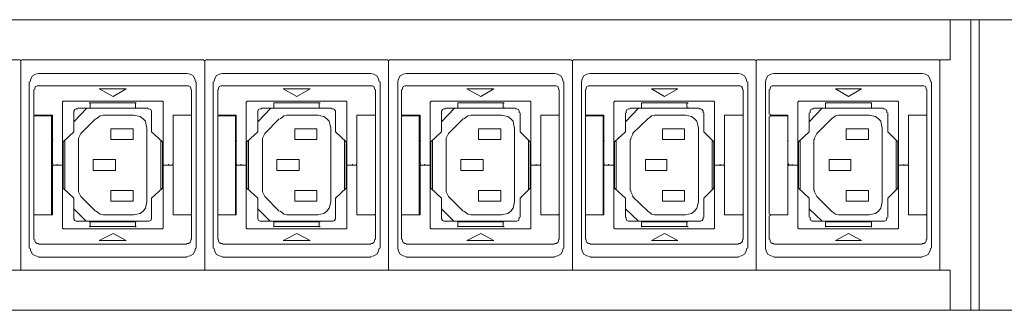
# Model space of a CAD drawing. Units: millimetres. Extents: x 469 to 4976, y 276 to 808.
# Drawn here: x 4039 to 4547, y 276 to 426 of the extents above; entities that cross this region are included whole.
import ezdxf

# ---------------------------------------------------------------- set-up
doc = ezdxf.new("R2010")
doc.units = ezdxf.units.MM
doc.layers.add('layer 1', color=7, linetype='Continuous')

msp = doc.modelspace()

# ---------------------------------------------------------------- linework, layer by layer
at = {"layer": 'layer 1', "lineweight": 9}
for points in [[(638.11, 426.32), (4518.75, 426.32)], [(4518.75, 426.32), (4518.75, 405.68)], [(4518.75, 426.32), (4529.47, 426.32)], [(4529.47, 276.31), (4529.47, 426.32)], [(4529.47, 426.32), (4679.07, 426.32)], [(4529.47, 426.32), (4529.47, 276.31)], [(4533.83, 426.32), (4533.83, 276.31)], [(3944.93, 405.68), (4038.98, 405.68)], [(4039.37, 404.89), (4039.37, 405.29), (4038.98, 405.29)], [(4039.77, 405.29), (4039.37, 405.29), (4039.37, 404.89)], [(4039.37, 297.35), (4039.37, 404.89)], [(4039.37, 297.35), (4039.37, 404.89)], [(4039.77, 405.68), (4133.82, 405.68)], [(4134.22, 404.89), (4134.22, 405.29), (4133.82, 405.29)], [(4134.61, 405.29), (4134.22, 405.29), (4134.22, 404.89)], [(4134.22, 297.35), (4134.22, 404.89)], [(4134.22, 297.35), (4134.22, 404.89)], [(4134.61, 405.68), (4228.66, 405.68)], [(4229.06, 404.89), (4229.06, 405.29), (4228.66, 405.29)], [(4229.46, 405.29), (4229.06, 405.29), (4229.06, 404.89)], [(4229.06, 297.35), (4229.06, 404.89)], [(4229.06, 297.35), (4229.06, 404.89)], [(4229.46, 405.68), (4323.51, 405.68)], [(4323.91, 404.89), (4323.91, 405.29), (4323.51, 405.29)], [(4324.3, 405.29), (4323.91, 405.29), (4323.91, 404.89)], [(4323.91, 297.35), (4323.91, 404.89)], [(4323.91, 297.35), (4323.91, 404.89)], [(4324.3, 405.68), (4418.35, 405.68)], [(4418.75, 404.89), (4418.75, 405.29), (4418.35, 405.29)], [(4419.15, 405.29), (4418.75, 405.29), (4418.75, 404.89)], [(4418.75, 297.35), (4418.75, 404.89)], [(4418.75, 297.35), (4418.75, 404.89)], [(4419.15, 405.68), (4513.19, 405.68)], [(4513.59, 404.89), (4513.59, 405.29), (4513.19, 405.29)], [(4513.59, 296.95), (4513.59, 405.68), (4518.75, 405.68)], [(4513.59, 297.35), (4513.59, 404.89)], [(4048.5, 398.54), (4046.92, 398.14), (4045.33, 397.35), (4044.53, 395.76), (4044.14, 394.17)], [(4048.5, 398.54), (4125.09, 398.54)], [(4129.46, 394.17), (4129.06, 395.76), (4128.27, 397.35), (4126.68, 398.14), (4125.09, 398.54)], [(4143.35, 398.54), (4141.76, 398.14), (4140.17, 397.35), (4139.38, 395.76), (4138.98, 394.17)], [(4143.35, 398.54), (4219.94, 398.54)], [(4224.3, 394.17), (4223.9, 395.76), (4223.11, 397.35), (4221.52, 398.14), (4219.94, 398.54)], [(4238.19, 398.54), (4236.6, 398.14), (4235.01, 397.35), (4234.22, 395.76), (4233.82, 394.17)], [(4238.19, 398.54), (4314.78, 398.54)], [(4319.14, 394.17), (4318.75, 395.76), (4317.95, 397.35), (4316.37, 398.14), (4314.78, 398.54)], [(4333.03, 398.54), (4331.44, 398.14), (4329.86, 397.35), (4329.06, 395.76), (4328.67, 394.17)], [(4333.03, 398.54), (4409.62, 398.54)], [(4413.99, 394.17), (4413.59, 395.76), (4412.8, 397.35), (4411.21, 398.14), (4409.62, 398.54)], [(4427.88, 398.54), (4426.29, 398.14), (4424.7, 397.35), (4423.91, 395.76), (4423.51, 394.17)], [(4427.88, 398.54), (4504.47, 398.54)], [(4508.83, 394.17), (4508.43, 395.76), (4507.64, 397.35), (4506.05, 398.14), (4504.47, 398.54)], [(4043.74, 308.46), (4043.74, 394.17)], [(4048.5, 392.19), (4047.71, 392.19), (4046.92, 391.79), (4046.52, 391), (4046.52, 390.21)], [(4125.09, 392.19), (4048.5, 392.19)], [(4127.08, 390.21), (4127.08, 391), (4126.68, 391.79), (4125.88, 392.19), (4125.09, 392.19)], [(4129.85, 394.17), (4129.85, 308.46)], [(4138.58, 308.46), (4138.58, 394.17)], [(4143.35, 392.19), (4142.55, 392.19), (4141.76, 391.79), (4141.36, 391), (4141.36, 390.21)], [(4219.94, 392.19), (4143.35, 392.19)], [(4221.92, 390.21), (4221.92, 391), (4221.52, 391.79), (4220.73, 392.19), (4219.94, 392.19)], [(4224.7, 394.17), (4224.7, 308.46)], [(4233.82, 308.46), (4233.82, 394.17)], [(4238.19, 392.19), (4237.4, 392.19), (4236.6, 391.79), (4236.21, 391), (4236.21, 390.21)], [(4314.78, 392.19), (4238.19, 392.19)], [(4316.76, 390.21), (4316.76, 391), (4316.37, 391.79), (4315.57, 392.19), (4314.78, 392.19)], [(4319.54, 394.17), (4319.54, 308.46)], [(4328.67, 308.46), (4328.67, 394.17)], [(4333.03, 392.19), (4332.24, 392.19), (4331.44, 391.79), (4331.05, 391), (4331.05, 390.21)], [(4409.62, 392.19), (4333.03, 392.19)], [(4411.61, 390.21), (4411.61, 391), (4411.21, 391.79), (4410.42, 392.19), (4409.62, 392.19)], [(4414.38, 394.17), (4414.38, 308.46)], [(4423.51, 308.46), (4423.51, 394.17)], [(4427.88, 392.19), (4427.08, 392.19), (4426.29, 391.79), (4425.89, 391), (4425.89, 390.21)], [(4504.47, 392.19), (4427.88, 392.19)], [(4506.45, 390.21), (4506.45, 391), (4506.05, 391.79), (4505.26, 392.19), (4504.47, 392.19)], [(4509.23, 394.17), (4509.23, 308.46)], [(4046.12, 377.51), (4046.12, 390.21)], [(4079.85, 390.6), (4086.99, 386.64)], [(4093.74, 390.6), (4079.85, 390.6)], [(4086.99, 386.64), (4093.74, 390.6)], [(4127.47, 377.51), (4127.47, 390.21)], [(4140.97, 377.51), (4140.97, 390.21)], [(4174.7, 390.6), (4181.84, 386.64)], [(4188.59, 390.6), (4174.7, 390.6)], [(4181.84, 386.64), (4188.59, 390.6)], [(4222.32, 377.51), (4222.32, 390.21)], [(4235.81, 377.51), (4235.81, 390.21)], [(4269.54, 390.6), (4276.68, 386.64)], [(4283.43, 390.6), (4269.54, 390.6)], [(4276.68, 386.64), (4283.43, 390.6)], [(4317.16, 377.51), (4317.16, 390.21)], [(4330.65, 377.51), (4330.65, 390.21)], [(4364.78, 390.6), (4371.53, 386.64)], [(4378.27, 390.6), (4364.78, 390.6)], [(4371.53, 386.64), (4378.27, 390.6)], [(4412, 377.51), (4412, 390.21)], [(4425.49, 377.51), (4425.49, 390.21)], [(4459.62, 390.6), (4466.37, 386.64)], [(4473.12, 390.6), (4459.62, 390.6)], [(4466.37, 386.64), (4473.12, 390.6)], [(4506.85, 377.51), (4506.85, 390.21)], [(4061.6, 384.25), (4061.2, 384.25), (4060.8, 383.86)], [(4060.8, 383.86), (4060.8, 318.78)], [(4111.99, 384.25), (4061.6, 384.25)], [(4074.69, 383.46), (4098.9, 383.46)], [(4074.69, 380.68), (4075.09, 380.68), (4075.09, 381.08)], [(4075.09, 383.06), (4075.09, 383.46)], [(4075.09, 383.06), (4075.09, 381.08)], [(4098.5, 383.46), (4098.5, 383.06)], [(4098.5, 383.06), (4098.5, 381.08)], [(4098.5, 381.08), (4098.5, 380.68), (4098.9, 380.68)], [(4112.79, 383.86), (4112.39, 384.25), (4111.99, 384.25)], [(4112.79, 318.78), (4112.79, 383.86)], [(4156.44, 384.25), (4156.04, 384.25), (4156.04, 383.86), (4155.65, 383.86)], [(4155.65, 383.86), (4155.65, 318.78)], [(4206.84, 384.25), (4156.44, 384.25)], [(4169.54, 380.68), (4169.93, 380.68), (4169.93, 381.08)], [(4169.93, 383.46), (4193.74, 383.46)], [(4169.93, 383.06), (4169.93, 383.46)], [(4169.93, 383.06), (4169.93, 381.08)], [(4193.35, 383.46), (4193.35, 383.06)], [(4193.35, 383.06), (4193.35, 381.08)], [(4193.35, 381.08), (4193.35, 380.68), (4193.74, 380.68)], [(4207.63, 383.86), (4207.23, 384.25), (4206.84, 384.25)], [(4207.63, 318.78), (4207.63, 383.86)], [(4251.28, 384.25), (4250.89, 384.25), (4250.89, 383.86), (4250.49, 383.86)], [(4250.49, 383.86), (4250.49, 318.78)], [(4301.68, 384.25), (4251.28, 384.25)], [(4264.38, 380.68), (4264.78, 380.68), (4264.78, 381.08)], [(4264.78, 383.46), (4288.59, 383.46)], [(4264.78, 383.06), (4264.78, 383.46)], [(4264.78, 383.06), (4264.78, 381.08)], [(4288.19, 383.06), (4288.19, 381.08)], [(4288.59, 383.46), (4288.59, 383.06)], [(4288.59, 381.08), (4288.59, 380.68), (4288.99, 380.68)], [(4302.48, 383.86), (4302.08, 384.25), (4301.68, 384.25)], [(4302.48, 318.78), (4302.48, 383.86)], [(4346.13, 384.25), (4345.73, 384.25), (4345.73, 383.86), (4345.33, 383.86)], [(4345.33, 383.86), (4345.33, 318.78)], [(4396.53, 384.25), (4346.13, 384.25)], [(4359.23, 380.68), (4359.62, 380.68), (4359.62, 381.08)], [(4359.62, 383.46), (4383.43, 383.46)], [(4359.62, 383.06), (4359.62, 383.46)], [(4359.62, 383.06), (4359.62, 381.08)], [(4383.04, 383.06), (4383.04, 381.08)], [(4383.43, 383.46), (4383.43, 383.06)], [(4383.43, 381.08), (4383.43, 380.68), (4383.83, 380.68)], [(4397.32, 383.86), (4396.92, 384.25), (4396.53, 384.25)], [(4397.32, 318.78), (4397.32, 383.86)], [(4440.97, 384.25), (4440.57, 384.25), (4440.57, 383.86), (4440.18, 383.86)], [(4440.18, 383.86), (4440.18, 318.78)], [(4491.37, 384.25), (4440.97, 384.25)], [(4454.07, 380.68), (4454.46, 380.68), (4454.46, 381.08)], [(4454.46, 383.46), (4478.27, 383.46)], [(4454.46, 383.06), (4454.46, 383.46)], [(4454.46, 383.06), (4454.46, 381.08)], [(4478.27, 383.46), (4478.27, 383.06)], [(4478.27, 383.06), (4478.27, 381.08)], [(4478.27, 381.08), (4478.27, 380.68), (4478.67, 380.68)], [(4492.16, 383.86), (4491.77, 384.25), (4491.37, 384.25)], [(4492.16, 318.78), (4492.16, 383.86)], [(4046.12, 377.51), (4046.12, 377.11), (4046.52, 377.11)], [(4046.52, 376.71), (4046.12, 376.71), (4046.12, 376.32)], [(4046.12, 376.32), (4046.12, 325.92)], [(4055.65, 377.11), (4046.52, 377.11)], [(4046.52, 376.71), (4055.25, 376.71)], [(4051.68, 377.11), (4051.68, 376.71)], [(4055.25, 376.71), (4055.25, 325.52)], [(4055.65, 377.11), (4055.65, 352.11)], [(4066.76, 373.54), (4073.5, 380.68)], [(4068.74, 380.29), (4067.95, 380.29), (4067.15, 379.89), (4066.76, 379.1), (4066.76, 378.3)], [(4066.76, 378.3), (4066.76, 368.38)], [(4068.74, 380.68), (4104.85, 380.68)], [(4098.9, 380.68), (4074.69, 380.68)], [(4083.03, 377.11), (4081.84, 377.11), (4080.25, 376.71), (4079.45, 375.92), (4078.26, 375.13)], [(4097.71, 377.11), (4083.03, 377.11)], [(4104.46, 370.36), (4104.06, 371.95), (4103.66, 373.93), (4102.47, 375.13), (4100.88, 376.32), (4097.71, 377.11)], [(4106.84, 378.3), (4106.84, 379.1), (4106.44, 379.89), (4105.65, 380.29), (4104.85, 380.29)], [(4106.84, 378.3), (4106.84, 368.38)], [(4117.95, 352.11), (4117.95, 377.11)], [(4127.08, 377.11), (4117.95, 377.11)], [(4127.08, 377.11), (4127.47, 377.11), (4127.47, 377.51)], [(4127.47, 376.71), (4127.47, 377.11), (4127.08, 377.11)], [(4127.47, 376.71), (4127.47, 325.92)], [(4140.97, 377.51), (4140.97, 377.11), (4141.36, 377.11)], [(4141.36, 376.71), (4140.97, 376.71), (4140.97, 376.32)], [(4140.97, 376.32), (4140.97, 325.92)], [(4150.49, 377.11), (4141.36, 377.11)], [(4141.36, 376.71), (4150.09, 376.71)], [(4146.52, 377.11), (4146.52, 376.71)], [(4150.09, 376.71), (4150.09, 325.52)], [(4150.49, 377.11), (4150.49, 352.11)], [(4161.6, 373.54), (4168.35, 380.68)], [(4163.59, 380.29), (4162.79, 380.29), (4162, 379.89), (4161.6, 379.1), (4161.6, 378.3)], [(4161.6, 378.3), (4161.6, 368.38)], [(4163.59, 380.68), (4199.7, 380.68)], [(4193.74, 380.68), (4169.93, 380.68)], [(4177.87, 377.11), (4176.68, 377.11), (4175.09, 376.71), (4174.3, 375.92), (4173.11, 375.13)], [(4192.55, 377.11), (4177.87, 377.11)], [(4199.3, 370.36), (4198.9, 371.95), (4198.51, 373.93), (4197.32, 375.13), (4195.73, 376.32), (4194.14, 376.71), (4192.55, 377.11)], [(4201.68, 378.3), (4201.68, 379.1), (4201.28, 379.89), (4200.49, 380.29), (4199.7, 380.29)], [(4201.68, 378.3), (4201.68, 368.38)], [(4212.79, 352.11), (4212.79, 377.11)], [(4221.92, 377.11), (4212.79, 377.11)], [(4221.92, 377.11), (4222.32, 377.11), (4222.32, 377.51)], [(4222.32, 376.71), (4222.32, 377.11), (4221.92, 377.11)], [(4222.32, 376.71), (4222.32, 325.92)], [(4235.81, 377.51), (4235.81, 377.11), (4236.21, 377.11)], [(4236.21, 376.71), (4235.81, 376.71), (4235.81, 376.32)], [(4235.81, 376.32), (4235.81, 325.92)], [(4245.33, 377.11), (4236.21, 377.11)], [(4236.21, 376.71), (4244.94, 376.71)], [(4241.36, 377.11), (4241.36, 376.71)], [(4244.94, 376.71), (4244.94, 325.52)], [(4245.33, 377.11), (4245.33, 352.11)], [(4256.44, 373.54), (4263.19, 380.68)], [(4258.43, 380.29), (4257.63, 380.29), (4256.84, 379.89), (4256.44, 379.1), (4256.44, 378.3)], [(4256.44, 378.3), (4256.44, 368.38)], [(4258.43, 380.68), (4294.54, 380.68)], [(4288.59, 380.68), (4264.78, 380.68)], [(4272.71, 377.11), (4271.52, 377.11), (4269.94, 376.71), (4269.14, 375.92), (4267.95, 375.13)], [(4287.4, 377.11), (4272.71, 377.11)], [(4294.14, 370.36), (4293.75, 371.95), (4293.35, 373.93), (4292.16, 375.13), (4290.57, 376.32), (4287.4, 377.11)], [(4296.52, 378.3), (4296.52, 379.1), (4296.13, 379.89), (4295.33, 380.29), (4294.54, 380.29)], [(4296.92, 378.3), (4296.92, 368.38)], [(4307.63, 352.11), (4307.63, 377.11)], [(4316.76, 377.11), (4307.63, 377.11)], [(4316.76, 377.11), (4317.16, 377.11), (4317.16, 377.51)], [(4317.16, 376.71), (4317.16, 377.11), (4316.76, 377.11)], [(4317.16, 376.71), (4317.16, 325.92)], [(4330.65, 377.51), (4330.65, 377.11), (4331.05, 377.11)], [(4331.05, 376.71), (4330.65, 376.71), (4330.65, 376.32)], [(4330.65, 376.32), (4330.65, 325.92)], [(4340.18, 377.11), (4331.05, 377.11)], [(4331.05, 376.71), (4339.78, 376.71)], [(4336.21, 377.11), (4336.21, 376.71)], [(4339.78, 376.71), (4339.78, 325.52)], [(4340.18, 377.11), (4340.18, 352.11)], [(4351.29, 373.54), (4358.03, 380.68)], [(4351.29, 378.3), (4351.29, 368.38)], [(4353.67, 380.29), (4352.87, 380.29), (4352.08, 379.89), (4351.68, 379.1), (4351.68, 378.3)], [(4353.67, 380.68), (4389.38, 380.68)], [(4383.43, 380.68), (4359.62, 380.68)], [(4367.56, 377.11), (4366.37, 377.11), (4364.78, 376.71), (4363.99, 375.92), (4362.8, 375.13)], [(4382.24, 377.11), (4367.56, 377.11)], [(4388.99, 370.36), (4388.59, 371.95), (4388.19, 373.93), (4387, 375.13), (4385.42, 376.32), (4382.24, 377.11)], [(4391.37, 378.3), (4391.37, 379.1), (4390.97, 379.89), (4390.18, 380.29), (4389.38, 380.29)], [(4391.76, 378.3), (4391.76, 368.38)], [(4402.48, 352.11), (4402.48, 377.11)], [(4411.61, 377.11), (4402.48, 377.11)], [(4411.61, 377.11), (4412, 377.11), (4412, 377.51)], [(4412, 376.71), (4412, 377.11), (4411.61, 377.11)], [(4412, 376.71), (4412, 325.92)], [(4425.49, 376.32), (4425.49, 325.92)], [(4425.89, 377.51), (4425.89, 377.11), (4426.29, 377.11)], [(4426.29, 376.71), (4425.89, 376.71), (4425.89, 376.32)], [(4435.02, 377.11), (4426.29, 377.11)], [(4426.29, 376.71), (4435.02, 376.71)], [(4431.05, 377.11), (4431.05, 376.71)], [(4435.02, 377.11), (4435.02, 352.11)], [(4435.02, 376.71), (4435.02, 325.52)], [(4446.13, 373.54), (4452.88, 380.68)], [(4446.13, 378.3), (4446.13, 368.38)], [(4448.51, 380.29), (4447.72, 380.29), (4446.92, 379.89), (4446.53, 379.1), (4446.53, 378.3)], [(4448.51, 380.68), (4484.23, 380.68)], [(4478.27, 380.68), (4454.46, 380.68)], [(4462.4, 377.11), (4461.21, 377.11), (4459.62, 376.71), (4458.83, 375.92), (4457.64, 375.13)], [(4477.08, 377.11), (4462.4, 377.11)], [(4483.83, 370.36), (4483.43, 371.95), (4483.04, 373.93), (4481.85, 375.13), (4480.26, 376.32), (4477.08, 377.11)], [(4486.21, 378.3), (4486.21, 379.1), (4485.81, 379.89), (4485.02, 380.29), (4484.23, 380.29)], [(4486.61, 378.3), (4486.61, 368.38)], [(4497.32, 352.11), (4497.32, 377.11)], [(4506.45, 377.11), (4497.32, 377.11)], [(4506.45, 377.11), (4506.85, 377.11), (4506.85, 377.51)], [(4506.85, 376.71), (4506.85, 377.11), (4506.45, 377.11)], [(4506.85, 376.71), (4506.85, 325.92)], [(4077.87, 375.13), (4070.33, 367.59)], [(4172.71, 375.13), (4165.17, 367.59)], [(4267.56, 375.13), (4260.01, 367.59)], [(4362.8, 375.13), (4354.86, 367.59)], [(4457.64, 375.13), (4450.1, 367.59)], [(4066.76, 368.38), (4061.2, 363.22)], [(4070.33, 367.59), (4069.14, 365.21), (4069.14, 364.41)], [(4085.8, 364.41), (4085.8, 369.97)], [(4085.8, 369.97), (4097.31, 369.97)], [(4097.31, 369.97), (4097.31, 364.41)], [(4104.46, 332.27), (4104.46, 370.36)], [(4112.39, 363.22), (4106.84, 368.38)], [(4161.6, 368.38), (4156.04, 363.22)], [(4165.17, 367.59), (4163.98, 365.21), (4163.98, 364.41)], [(4180.65, 364.41), (4180.65, 369.97)], [(4180.65, 369.97), (4192.16, 369.97)], [(4192.16, 369.97), (4192.16, 364.41)], [(4199.3, 332.27), (4199.3, 370.36)], [(4207.23, 363.22), (4201.68, 368.38)], [(4256.44, 368.38), (4250.89, 363.22)], [(4260.01, 367.59), (4258.82, 365.21), (4258.82, 364.41)], [(4275.49, 364.41), (4275.49, 369.97)], [(4275.49, 369.97), (4287, 369.97)], [(4287, 369.97), (4287, 364.41)], [(4294.14, 332.27), (4294.14, 370.36)], [(4302.08, 363.22), (4296.92, 368.38)], [(4351.29, 368.38), (4345.73, 363.22)], [(4355.25, 367.59), (4354.06, 365.21), (4354.06, 364.41)], [(4370.34, 364.41), (4370.34, 369.97)], [(4370.34, 369.97), (4381.84, 369.97)], [(4381.84, 369.97), (4381.84, 364.41)], [(4388.99, 332.27), (4388.99, 370.36)], [(4396.92, 363.22), (4391.76, 368.38)], [(4446.13, 368.38), (4440.57, 363.22)], [(4450.1, 367.59), (4448.91, 365.21), (4448.91, 364.41)], [(4465.18, 364.41), (4465.18, 369.97)], [(4465.18, 369.97), (4476.69, 369.97)], [(4476.69, 369.97), (4476.69, 364.41)], [(4483.83, 332.27), (4483.83, 370.36)], [(4491.77, 363.22), (4486.61, 368.38)], [(4056.04, 364.02), (4055.65, 364.02), (4055.65, 363.62)], [(4061.2, 363.22), (4061.2, 339.41)], [(4061.99, 338.62), (4061.99, 364.02)], [(4069.14, 364.41), (4069.14, 338.22)], [(4097.31, 364.41), (4085.8, 364.41)], [(4111.6, 364.02), (4111.6, 338.62)], [(4112.39, 363.22), (4112.39, 339.41)], [(4150.89, 364.02), (4150.49, 364.02), (4150.49, 363.62)], [(4156.04, 363.22), (4156.04, 339.41)], [(4156.84, 338.62), (4156.84, 364.02)], [(4163.98, 364.41), (4163.98, 338.22)], [(4192.16, 364.41), (4180.65, 364.41)], [(4206.44, 364.02), (4206.44, 338.62)], [(4207.23, 363.22), (4207.23, 339.41)], [(4245.73, 364.02), (4245.33, 364.02), (4245.33, 363.62)], [(4250.89, 363.22), (4250.89, 339.41)], [(4251.68, 338.62), (4251.68, 364.02)], [(4258.82, 364.41), (4258.82, 338.22)], [(4287, 364.41), (4275.49, 364.41)], [(4301.29, 364.02), (4301.29, 338.62)], [(4302.08, 363.22), (4302.08, 339.41)], [(4340.57, 364.02), (4340.18, 364.02), (4340.18, 363.62)], [(4345.73, 363.22), (4345.73, 339.41)], [(4346.53, 338.62), (4346.53, 364.02)], [(4353.67, 364.41), (4353.67, 338.22)], [(4381.84, 364.41), (4370.34, 364.41)], [(4396.13, 364.02), (4396.13, 338.62)], [(4396.92, 363.22), (4396.92, 339.41)], [(4435.42, 364.02), (4435.02, 364.02), (4435.02, 363.62)], [(4440.57, 363.22), (4440.57, 339.41)], [(4441.37, 338.62), (4441.37, 364.02)], [(4448.51, 364.41), (4448.51, 338.22)], [(4476.69, 364.41), (4465.18, 364.41)], [(4490.97, 364.02), (4490.97, 338.62)], [(4491.77, 363.22), (4491.77, 339.41)], [(4055.65, 352.11), (4055.65, 351.71), (4056.04, 351.71)], [(4056.04, 351.31), (4055.65, 351.31), (4055.65, 350.92)], [(4055.65, 350.92), (4055.65, 325.52)], [(4056.04, 351.31), (4061.2, 351.31)], [(4056.04, 351.31), (4061.2, 351.31)], [(4058.03, 351.31), (4058.03, 351.71)], [(4076.68, 348.54), (4088.18, 348.54), (4088.18, 354.09), (4076.68, 354.09)], [(4076.68, 348.54), (4076.68, 354.09)], [(4117.55, 351.31), (4112.39, 351.31)], [(4117.55, 351.31), (4112.39, 351.31)], [(4115.57, 351.31), (4115.57, 351.71)], [(4117.55, 351.71), (4117.95, 351.71), (4117.95, 352.11)], [(4117.95, 350.92), (4117.95, 351.31), (4117.55, 351.31)], [(4117.95, 325.52), (4117.95, 350.92)], [(4150.49, 352.11), (4150.49, 351.71), (4150.89, 351.71)], [(4150.89, 351.31), (4150.49, 351.31), (4150.49, 350.92)], [(4150.49, 350.92), (4150.49, 325.52)], [(4150.89, 351.31), (4156.04, 351.31)], [(4150.89, 351.31), (4156.04, 351.31)], [(4152.87, 351.31), (4152.87, 351.71)], [(4171.52, 348.54), (4183.03, 348.54), (4183.03, 354.09), (4171.52, 354.09)], [(4171.52, 348.54), (4171.52, 354.09)], [(4212.4, 351.31), (4207.23, 351.31)], [(4212.4, 351.31), (4207.23, 351.31)], [(4210.41, 351.31), (4210.41, 351.71)], [(4212.4, 351.71), (4212.79, 351.71), (4212.79, 352.11)], [(4212.79, 350.92), (4212.79, 351.31), (4212.4, 351.31)], [(4212.79, 325.52), (4212.79, 350.92)], [(4245.33, 352.11), (4245.33, 351.71), (4245.73, 351.71)], [(4245.73, 351.31), (4245.33, 351.31), (4245.33, 350.92)], [(4245.33, 350.92), (4245.33, 325.52)], [(4245.73, 351.31), (4250.89, 351.31)], [(4245.73, 351.31), (4250.89, 351.31)], [(4247.71, 351.31), (4247.71, 351.71)], [(4266.37, 348.54), (4277.87, 348.54), (4277.87, 354.09), (4266.37, 354.09)], [(4266.37, 348.54), (4266.37, 354.09)], [(4307.24, 351.31), (4302.08, 351.31)], [(4307.24, 351.31), (4302.08, 351.31)], [(4305.25, 351.31), (4305.25, 351.71)], [(4307.24, 351.71), (4307.63, 351.71), (4307.63, 352.11)], [(4307.63, 350.92), (4307.63, 351.31), (4307.24, 351.31)], [(4307.63, 325.52), (4307.63, 350.92)], [(4340.18, 352.11), (4340.18, 351.71), (4340.57, 351.71)], [(4340.57, 351.31), (4340.18, 351.31), (4340.18, 350.92)], [(4340.18, 350.92), (4340.18, 325.52)], [(4340.57, 351.31), (4345.73, 351.31)], [(4340.57, 351.31), (4345.73, 351.31)], [(4342.56, 351.31), (4342.56, 351.71)], [(4361.61, 348.54), (4372.72, 348.54), (4372.72, 354.09), (4361.61, 354.09)], [(4361.61, 348.54), (4361.61, 354.09)], [(4402.08, 351.31), (4396.92, 351.31)], [(4402.08, 351.31), (4396.92, 351.31)], [(4400.1, 351.31), (4400.1, 351.71)], [(4402.08, 351.71), (4402.48, 351.71), (4402.48, 352.11)], [(4402.48, 350.92), (4402.48, 351.31), (4402.08, 351.31)], [(4402.48, 325.52), (4402.48, 350.92)], [(4435.02, 350.92), (4435.02, 325.52)], [(4435.42, 352.11), (4435.42, 351.71), (4435.81, 351.71)], [(4435.81, 351.31), (4435.42, 351.31), (4435.42, 350.92)], [(4435.81, 351.31), (4440.57, 351.31)], [(4435.81, 351.31), (4440.57, 351.31)], [(4437.4, 351.31), (4437.4, 351.71)], [(4456.45, 348.54), (4467.56, 348.54), (4467.56, 354.09), (4456.45, 354.09)], [(4456.45, 348.54), (4456.45, 354.09)], [(4496.93, 351.31), (4491.77, 351.31)], [(4496.93, 351.31), (4491.77, 351.31)], [(4494.94, 351.31), (4494.94, 351.71)], [(4496.93, 351.71), (4497.32, 351.71), (4497.32, 352.11)], [(4497.32, 350.92), (4497.32, 351.31), (4496.93, 351.31)], [(4497.32, 325.52), (4497.32, 350.92)], [(4061.2, 339.41), (4066.76, 334.25)], [(4069.14, 338.22), (4069.14, 337.43), (4070.33, 335.05)], [(4085.8, 338.22), (4097.31, 338.22)], [(4085.8, 332.67), (4085.8, 338.22)], [(4097.31, 338.22), (4097.31, 332.67)], [(4106.84, 334.25), (4112.39, 339.41)], [(4156.04, 339.41), (4161.6, 334.25)], [(4163.98, 338.22), (4163.98, 337.43), (4165.17, 335.05)], [(4180.65, 338.22), (4192.16, 338.22)], [(4180.65, 332.67), (4180.65, 338.22)], [(4192.16, 338.22), (4192.16, 332.67)], [(4201.68, 334.25), (4207.23, 339.41)], [(4250.89, 339.41), (4256.44, 334.25)], [(4258.82, 338.22), (4258.82, 337.43), (4260.01, 335.05)], [(4275.49, 338.22), (4287, 338.22)], [(4275.49, 332.67), (4275.49, 338.22)], [(4287, 338.22), (4287, 332.67)], [(4296.92, 334.25), (4302.08, 339.41)], [(4345.73, 339.41), (4351.29, 334.25)], [(4354.06, 338.22), (4354.06, 337.43), (4355.25, 335.05)], [(4370.34, 338.22), (4381.84, 338.22)], [(4370.34, 332.67), (4370.34, 338.22)], [(4381.84, 338.22), (4381.84, 332.67)], [(4391.76, 334.25), (4396.92, 339.41)], [(4440.57, 339.41), (4446.13, 334.25)], [(4448.91, 338.22), (4448.91, 337.43), (4450.1, 335.05)], [(4465.18, 338.22), (4476.69, 338.22)], [(4465.18, 332.67), (4465.18, 338.22)], [(4476.69, 338.22), (4476.69, 332.67)], [(4486.61, 334.25), (4491.77, 339.41)], [(4066.76, 324.33), (4066.76, 334.25)], [(4070.33, 335.05), (4077.87, 327.5)], [(4097.31, 332.67), (4085.8, 332.67)], [(4097.71, 325.52), (4100.88, 326.31), (4102.47, 327.5), (4103.66, 329.09), (4104.46, 332.27)], [(4106.84, 324.33), (4106.84, 334.25)], [(4161.6, 324.33), (4161.6, 334.25)], [(4165.17, 335.05), (4172.71, 327.5)], [(4192.16, 332.67), (4180.65, 332.67)], [(4192.55, 325.52), (4194.14, 325.92), (4195.73, 326.31), (4197.32, 327.5), (4198.51, 329.09), (4199.3, 332.27)], [(4201.68, 324.33), (4201.68, 334.25)], [(4256.44, 324.33), (4256.44, 334.25)], [(4260.01, 335.05), (4267.56, 327.5)], [(4287, 332.67), (4275.49, 332.67)], [(4287.4, 325.52), (4290.57, 326.31), (4292.16, 327.5), (4293.35, 329.09), (4294.14, 332.27)], [(4296.92, 324.33), (4296.92, 334.25)], [(4351.29, 324.33), (4351.29, 334.25)], [(4354.86, 335.05), (4362.8, 327.5)], [(4381.84, 332.67), (4370.34, 332.67)], [(4382.24, 325.52), (4385.42, 326.31), (4387, 327.5), (4388.19, 329.09), (4388.99, 332.27)], [(4391.76, 324.33), (4391.76, 334.25)], [(4446.13, 324.33), (4446.13, 334.25)], [(4450.1, 335.05), (4457.64, 327.5)], [(4476.69, 332.67), (4465.18, 332.67)], [(4477.08, 325.52), (4480.26, 326.31), (4481.85, 327.5), (4483.04, 329.09), (4483.83, 332.27)], [(4486.61, 324.33), (4486.61, 334.25)], [(4046.12, 325.92), (4046.12, 325.52), (4046.52, 325.52)], [(4046.52, 325.52), (4046.12, 325.52), (4046.12, 325.12)], [(4046.12, 325.12), (4046.12, 312.82)], [(4055.25, 325.52), (4046.52, 325.52), (4046.92, 325.52)], [(4047.31, 325.52), (4055.65, 325.52)], [(4073.11, 322.35), (4066.76, 328.69)], [(4078.26, 327.5), (4079.45, 326.71), (4080.25, 325.92), (4081.84, 325.52), (4083.03, 325.52)], [(4083.03, 325.52), (4097.71, 325.52)], [(4117.95, 325.52), (4126.28, 325.52)], [(4127.08, 325.52), (4118.35, 325.52)], [(4127.08, 325.52), (4127.08, 325.92)], [(4127.08, 325.52), (4127.47, 325.52), (4127.47, 325.92)], [(4127.47, 325.12), (4127.47, 325.52), (4127.08, 325.52)], [(4127.47, 325.12), (4127.47, 312.82)], [(4140.97, 325.92), (4140.97, 325.52), (4141.36, 325.52)], [(4141.36, 325.52), (4140.97, 325.52), (4140.97, 325.12)], [(4140.97, 325.12), (4140.97, 312.82)], [(4150.09, 325.52), (4141.36, 325.52), (4141.76, 325.52)], [(4142.16, 325.52), (4150.49, 325.52)], [(4167.95, 322.35), (4161.6, 328.69)], [(4173.11, 327.5), (4174.3, 326.71), (4175.09, 325.92), (4176.68, 325.52), (4177.87, 325.52)], [(4177.87, 325.52), (4192.55, 325.52)], [(4212.79, 325.52), (4221.13, 325.52)], [(4221.92, 325.52), (4213.19, 325.52)], [(4221.92, 325.52), (4221.92, 325.92)], [(4221.92, 325.52), (4222.32, 325.52), (4222.32, 325.92)], [(4222.32, 325.12), (4222.32, 325.52), (4221.92, 325.52)], [(4222.32, 325.12), (4222.32, 312.82)], [(4235.81, 325.92), (4235.81, 325.52), (4236.21, 325.52)], [(4236.21, 325.52), (4235.81, 325.52), (4235.81, 325.12)], [(4235.81, 325.12), (4235.81, 312.82)], [(4244.94, 325.52), (4236.21, 325.52), (4236.6, 325.52)], [(4237, 325.52), (4245.33, 325.52)], [(4262.79, 322.35), (4256.44, 328.69)], [(4267.95, 327.5), (4269.14, 326.71), (4269.94, 325.92), (4271.52, 325.52), (4272.71, 325.52)], [(4272.71, 325.52), (4287.4, 325.52)], [(4307.63, 325.52), (4316.37, 325.52)], [(4316.76, 325.52), (4308.03, 325.52)], [(4316.76, 325.52), (4316.76, 325.92)], [(4316.76, 325.52), (4317.16, 325.52), (4317.16, 325.92)], [(4317.16, 325.12), (4317.16, 325.52), (4316.76, 325.52)], [(4317.16, 325.12), (4317.16, 312.82)], [(4330.65, 325.92), (4330.65, 325.52), (4331.05, 325.52)], [(4331.05, 325.52), (4330.65, 325.52), (4330.65, 325.12)], [(4330.65, 325.12), (4330.65, 312.82)], [(4339.78, 325.52), (4331.05, 325.52), (4331.44, 325.52)], [(4331.84, 325.52), (4340.18, 325.52)], [(4358.03, 322.35), (4351.29, 328.69)], [(4362.8, 327.5), (4363.99, 326.71), (4364.78, 325.92), (4366.37, 325.52), (4367.56, 325.52)], [(4367.56, 325.52), (4382.24, 325.52)], [(4402.48, 325.52), (4411.21, 325.52)], [(4411.61, 325.52), (4402.87, 325.52)], [(4411.61, 325.52), (4411.61, 325.92)], [(4411.61, 325.52), (4412, 325.52), (4412, 325.92)], [(4412, 325.12), (4412, 325.52), (4411.61, 325.52)], [(4412, 325.12), (4412, 312.82)], [(4425.49, 325.12), (4425.49, 312.82)], [(4425.89, 325.92), (4425.89, 325.52), (4426.29, 325.52)], [(4426.29, 325.52), (4425.89, 325.52), (4425.89, 325.12)], [(4435.02, 325.52), (4426.29, 325.52)], [(4426.68, 325.52), (4435.02, 325.52)], [(4452.88, 322.35), (4446.13, 328.69)], [(4457.64, 327.5), (4458.83, 326.71), (4459.62, 325.92), (4461.21, 325.52), (4462.4, 325.52)], [(4462.4, 325.52), (4477.08, 325.52)], [(4497.32, 325.52), (4506.05, 325.52)], [(4506.45, 325.52), (4497.72, 325.52)], [(4506.45, 325.52), (4506.45, 325.92)], [(4506.45, 325.52), (4506.85, 325.52), (4506.85, 325.92)], [(4506.85, 325.12), (4506.85, 325.52), (4506.45, 325.52)], [(4506.85, 325.12), (4506.85, 312.82)], [(4066.76, 324.33), (4066.76, 323.54), (4067.15, 322.74), (4067.95, 322.35), (4068.74, 322.35)], [(4068.74, 322.35), (4104.85, 322.35)], [(4075.09, 321.95), (4075.09, 322.35), (4074.69, 322.35)], [(4074.69, 321.95), (4098.9, 321.95)], [(4075.09, 319.57), (4075.09, 321.95)], [(4098.9, 322.35), (4098.5, 322.35), (4098.5, 321.95)], [(4098.5, 319.57), (4098.5, 321.95)], [(4104.85, 322.35), (4105.65, 322.35), (4106.44, 322.74), (4106.84, 323.54), (4106.84, 324.33)], [(4161.6, 324.33), (4161.6, 323.54), (4162, 322.74), (4162.79, 322.35), (4163.59, 322.35)], [(4163.59, 322.35), (4199.7, 322.35)], [(4169.93, 321.95), (4169.93, 322.35), (4169.54, 322.35)], [(4169.93, 319.57), (4169.93, 321.95)], [(4169.93, 321.95), (4193.74, 321.95)], [(4193.74, 322.35), (4193.35, 322.35), (4193.35, 321.95)], [(4193.35, 319.57), (4193.35, 321.95)], [(4199.7, 322.35), (4200.49, 322.35), (4201.28, 322.74), (4201.68, 323.54), (4201.68, 324.33)], [(4256.44, 324.33), (4256.44, 323.54), (4256.84, 322.74), (4257.63, 322.35), (4258.43, 322.35)], [(4258.43, 322.35), (4294.54, 322.35)], [(4264.78, 321.95), (4264.78, 322.35), (4264.38, 322.35)], [(4264.78, 319.57), (4264.78, 321.95)], [(4264.78, 321.95), (4288.59, 321.95)], [(4288.19, 319.57), (4288.19, 321.95)], [(4288.99, 322.35), (4288.59, 322.35), (4288.59, 321.95)], [(4294.54, 322.35), (4295.33, 322.35), (4296.13, 322.74), (4296.52, 323.54), (4296.52, 324.33)], [(4351.68, 324.33), (4351.68, 323.54), (4352.08, 322.74), (4352.87, 322.35), (4353.67, 322.35)], [(4353.67, 322.35), (4389.38, 322.35)], [(4359.62, 321.95), (4359.62, 322.35), (4359.23, 322.35)], [(4359.62, 319.57), (4359.62, 321.95)], [(4359.62, 321.95), (4383.43, 321.95)], [(4383.04, 319.57), (4383.04, 321.95)], [(4383.83, 322.35), (4383.43, 322.35), (4383.43, 321.95)], [(4389.38, 322.35), (4390.18, 322.35), (4390.97, 322.74), (4391.37, 323.54), (4391.37, 324.33)], [(4446.53, 324.33), (4446.53, 323.54), (4446.92, 322.74), (4447.72, 322.35), (4448.51, 322.35)], [(4448.51, 322.35), (4484.23, 322.35)], [(4454.46, 321.95), (4454.46, 322.35), (4454.07, 322.35)], [(4454.46, 319.57), (4454.46, 321.95)], [(4454.46, 321.95), (4478.27, 321.95)], [(4478.67, 322.35), (4478.27, 322.35), (4478.27, 321.95)], [(4478.27, 319.57), (4478.27, 321.95)], [(4484.23, 322.35), (4485.02, 322.35), (4485.81, 322.74), (4486.21, 323.54), (4486.21, 324.33)], [(4060.8, 318.78), (4061.2, 318.38), (4061.6, 318.38)], [(4061.6, 318.38), (4111.99, 318.38)], [(4098.9, 319.57), (4074.69, 319.57)], [(4075.09, 319.17), (4075.09, 319.57)], [(4093.74, 312.43), (4086.99, 316), (4079.85, 312.43)], [(4098.5, 319.57), (4098.5, 319.17)], [(4111.99, 318.38), (4112.39, 318.38), (4112.79, 318.78)], [(4155.65, 318.78), (4156.04, 318.78), (4156.04, 318.38), (4156.44, 318.38)], [(4156.44, 318.38), (4206.84, 318.38)], [(4193.74, 319.57), (4169.93, 319.57)], [(4169.93, 319.17), (4169.93, 319.57)], [(4188.59, 312.43), (4181.84, 316), (4174.7, 312.43)], [(4193.35, 319.57), (4193.35, 319.17)], [(4206.84, 318.38), (4207.23, 318.38), (4207.63, 318.78)], [(4250.49, 318.78), (4250.89, 318.78), (4250.89, 318.38), (4251.28, 318.38)], [(4251.28, 318.38), (4301.68, 318.38)], [(4288.59, 319.57), (4264.78, 319.57)], [(4264.78, 319.17), (4264.78, 319.57)], [(4283.43, 312.43), (4276.68, 316), (4269.54, 312.43)], [(4288.59, 319.57), (4288.59, 319.17)], [(4301.68, 318.38), (4302.08, 318.38), (4302.48, 318.78)], [(4345.33, 318.78), (4345.73, 318.78), (4345.73, 318.38), (4346.13, 318.38)], [(4346.13, 318.38), (4396.53, 318.38)], [(4383.43, 319.57), (4359.62, 319.57)], [(4359.62, 319.17), (4359.62, 319.57)], [(4378.27, 312.43), (4371.53, 316), (4364.78, 312.43)], [(4383.43, 319.57), (4383.43, 319.17)], [(4396.53, 318.38), (4396.92, 318.38), (4397.32, 318.78)], [(4440.18, 318.78), (4440.57, 318.78), (4440.57, 318.38), (4440.97, 318.38)], [(4440.97, 318.38), (4491.37, 318.38)], [(4478.27, 319.57), (4454.46, 319.57)], [(4454.46, 319.17), (4454.46, 319.57)], [(4473.12, 312.43), (4466.37, 316), (4459.62, 312.43)], [(4478.27, 319.57), (4478.27, 319.17)], [(4491.37, 318.38), (4491.77, 318.38), (4492.16, 318.78)], [(4046.52, 312.82), (4046.52, 312.03), (4046.92, 311.24), (4047.71, 310.84), (4048.5, 310.84)], [(4048.5, 310.44), (4125.09, 310.44)], [(4079.85, 312.43), (4093.74, 312.43)], [(4125.09, 310.84), (4125.88, 310.84), (4126.68, 311.24), (4127.08, 312.03), (4127.08, 312.82)], [(4141.36, 312.82), (4141.36, 312.03), (4141.76, 311.24), (4142.55, 310.84), (4143.35, 310.84)], [(4143.35, 310.44), (4219.94, 310.44)], [(4174.7, 312.43), (4188.59, 312.43)], [(4219.94, 310.84), (4220.73, 310.84), (4221.52, 311.24), (4221.92, 312.03), (4221.92, 312.82)], [(4236.21, 312.82), (4236.21, 312.03), (4236.6, 311.24), (4237.4, 310.84), (4238.19, 310.84)], [(4238.19, 310.44), (4314.78, 310.44)], [(4269.54, 312.43), (4283.43, 312.43)], [(4314.78, 310.84), (4315.57, 310.84), (4316.37, 311.24), (4316.76, 312.03), (4316.76, 312.82)], [(4331.05, 312.82), (4331.05, 312.03), (4331.44, 311.24), (4332.24, 310.84), (4333.03, 310.84)], [(4333.03, 310.44), (4409.62, 310.44)], [(4364.78, 312.43), (4378.27, 312.43)], [(4409.62, 310.84), (4410.42, 310.84), (4411.21, 311.24), (4411.61, 312.03), (4411.61, 312.82)], [(4425.89, 312.82), (4425.89, 312.03), (4426.29, 311.24), (4427.08, 310.84), (4427.88, 310.84)], [(4427.88, 310.44), (4504.47, 310.44)], [(4459.62, 312.43), (4473.12, 312.43)], [(4504.47, 310.84), (4505.26, 310.84), (4506.05, 311.24), (4506.45, 312.03), (4506.45, 312.82)], [(4044.14, 308.46), (4044.53, 306.87), (4045.33, 305.28), (4046.92, 304.49), (4048.5, 304.09)], [(4125.09, 304.09), (4126.68, 304.49), (4128.27, 305.28), (4129.06, 306.87), (4129.46, 308.46)], [(4138.98, 308.46), (4139.38, 306.87), (4140.17, 305.28), (4141.76, 304.49), (4143.35, 304.09)], [(4219.94, 304.09), (4221.52, 304.49), (4223.11, 305.28), (4223.9, 306.87), (4224.3, 308.46)], [(4233.82, 308.46), (4234.22, 306.87), (4235.01, 305.28), (4236.6, 304.49), (4238.19, 304.09)], [(4314.78, 304.09), (4316.37, 304.49), (4317.95, 305.28), (4318.75, 306.87), (4319.14, 308.46)], [(4328.67, 308.46), (4329.06, 306.87), (4329.86, 305.28), (4331.44, 304.49), (4333.03, 304.09)], [(4409.62, 304.09), (4411.21, 304.49), (4412.8, 305.28), (4413.59, 306.87), (4413.99, 308.46)], [(4423.51, 308.46), (4423.91, 306.87), (4424.7, 305.28), (4426.29, 304.49), (4427.88, 304.09)], [(4504.47, 304.09), (4506.05, 304.49), (4507.64, 305.28), (4508.43, 306.87), (4508.83, 308.46)], [(4125.09, 303.69), (4048.5, 303.69)], [(4219.94, 303.69), (4143.35, 303.69)], [(4314.78, 303.69), (4238.19, 303.69)], [(4409.62, 303.69), (4333.03, 303.69)], [(4504.47, 303.69), (4427.88, 303.69)], [(3944.93, 296.95), (4038.98, 296.95)], [(4038.98, 296.95), (4039.37, 296.95), (4039.37, 297.35)], [(4039.37, 297.35), (4039.37, 296.95), (4039.77, 296.95)], [(4039.77, 296.95), (4133.82, 296.95)], [(4133.82, 296.95), (4134.22, 296.95), (4134.22, 297.35)], [(4134.22, 297.35), (4134.22, 296.95), (4134.61, 296.95)], [(4134.61, 296.95), (4228.66, 296.95)], [(4228.66, 296.95), (4229.06, 296.95), (4229.06, 297.35)], [(4229.06, 297.35), (4229.06, 296.95), (4229.46, 296.95)], [(4229.46, 296.95), (4323.51, 296.95)], [(4323.51, 296.95), (4323.91, 296.95), (4323.91, 297.35)], [(4323.91, 297.35), (4323.91, 296.95), (4324.3, 296.95)], [(4324.3, 296.95), (4418.35, 296.95)], [(4418.35, 296.95), (4418.75, 296.95), (4418.75, 297.35)], [(4418.75, 297.35), (4418.75, 296.95), (4419.15, 296.95)], [(4419.15, 296.95), (4513.19, 296.95)], [(4513.19, 296.95), (4513.59, 296.95), (4513.59, 297.35)], [(4518.75, 296.95), (4513.59, 296.95)], [(4518.75, 296.95), (4518.75, 276.31)], [(4518.75, 276.31), (638.11, 276.31)], [(4529.47, 276.31), (4518.75, 276.31)], [(4679.07, 276.31), (4529.47, 276.31), (4533.83, 276.31)]]:
    msp.add_lwpolyline(points, dxfattribs=at)

doc.saveas('drawing.dxf')
